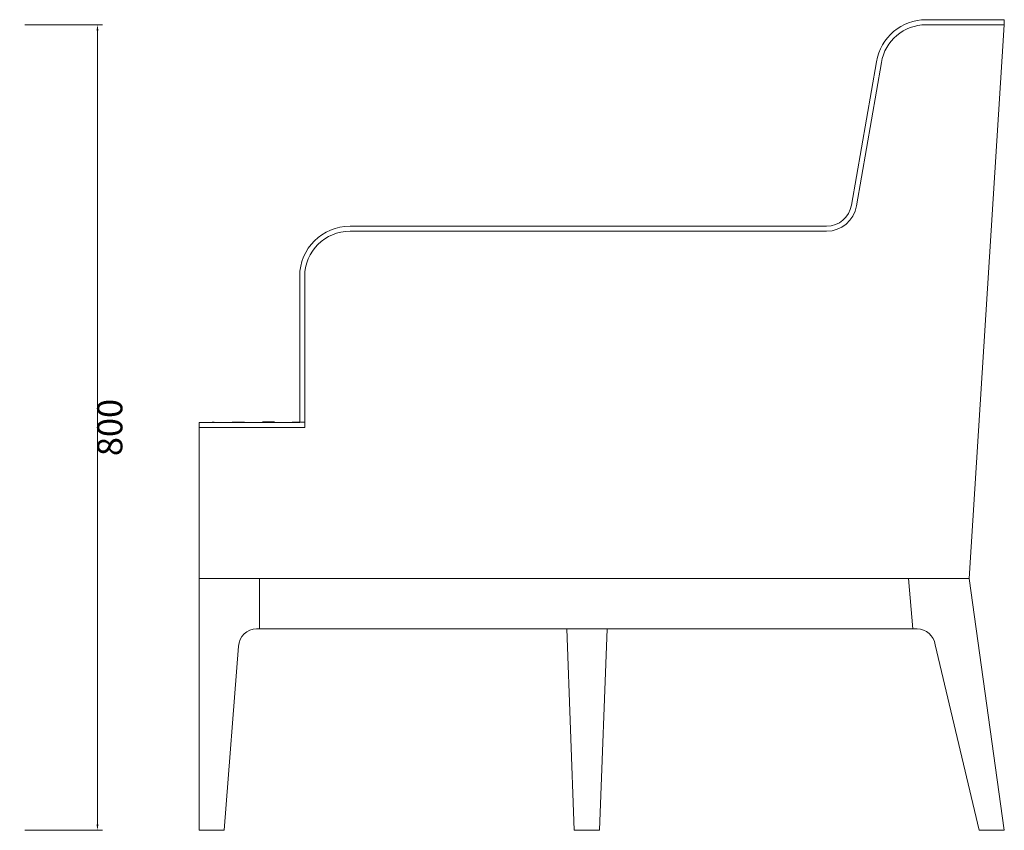
# Model space of a CAD drawing. Units: millimetres. Extents: x 601 to 5153, y -15195 to 7302.
# Drawn here: x 3231 to 4209, y 5222 to 6027 of the extents above; entities that cross this region are included whole.
import ezdxf

# ---------------------------------------------------------------- set-up
doc = ezdxf.new("R2010")
doc.units = ezdxf.units.MM
doc.linetypes.add('ACAD_ISO03W100', pattern=[30, 12, -18])
doc.layers.add('轮廓线', color=7, linetype='Continuous', lineweight=25)
doc.styles.get("Standard").update_dxf_attribs({"font": 'txt.shx', "width": 0.5})
doc.dimstyles.new('ISO-20', dxfattribs={"dimtxt": 25, "dimasz": 6, "dimexe": 5, "dimexo": 5, "dimgap": 3, "dimtad": 2, "dimdec": 1, "dimdsep": 46, "dimtxsty": 'Standard', "dimcen": 12, "dimclrd": 6, "dimclre": 6, "dimclrt": 4, "dimadec": 1, "dimazin": 0, "dimtfac": 1, "dimtdec": 1, "dimtix": 1, "dimtmove": 0, "dimatfit": 2, "dimfxl": 150, "dimfxlon": 1, "dimlwd": 13, "dimlwe": 9, "dimarcsym": 0})

# ---------------------------------------------------------------- blocks, each defined once
blk = doc.blocks.new('*D38')
at = {"layer": 'Defpoints', "color": 0, "linetype": 'ByBlock', "lineweight": 9, "transparency": 16777216}
for p in [(3230.85, 6022.27), (3230.85, 5222.27), (3308.12, 5222.27)]:
    blk.add_point(p, dxfattribs=at)
at = {"layer": '轮廓线', "color": 6, "linetype": 'ByBlock', "lineweight": 9, "transparency": 16777216}
for p, q in [((3235.85, 6022.27), (3313.12, 6022.27)), ((3235.85, 5222.27), (3313.12, 5222.27))]:
    blk.add_line(p, q, dxfattribs=at)
at = {"layer": '轮廓线', "color": 6, "linetype": 'ByBlock', "lineweight": 13, "transparency": 16777216}
blk.add_line((3308.12, 6016.27), (3308.12, 5228.27), dxfattribs=at)
at = {"layer": '轮廓线', "color": 6, "linetype": 'ByBlock', "lineweight": 9, "transparency": 16777216}
for points in [[(3307.12, 6016.27), (3309.12, 6016.27), (3308.12, 6022.27)], [(3307.12, 5228.27), (3309.12, 5228.27), (3308.12, 5222.27)]]:
    blk.add_solid(points, dxfattribs=at)
at = {"layer": '轮廓线', "color": 4, "linetype": 'ByBlock', "lineweight": 9, "transparency": 16777216, "insert": (3323.62, 5622.27), "char_height": 25, "attachment_point": 5, "rotation": 90}
blk.add_mtext('800', dxfattribs=at)

msp = doc.modelspace()

# ---------------------------------------------------------------- linework, layer by layer
at = {"layer": '轮廓线', "color": 0, "linetype": 'ByBlock', "lineweight": 9}
for p, q in [((4209.01, 6027.27), (4131.34, 6027.27)), ((4209.01, 6027.27), (4209.01, 6022.27)), ((4209.01, 6022.27), (4131.28, 6022.27)), ((4209.01, 6022.27), (4174.01, 5472.27)), ((4082.02, 5985.51), (4057.14, 5843.15)), ((4086.89, 5984.67), (4062.07, 5842.34)), ((3559.01, 5822.27), (4032.49, 5822.27)), ((3559.01, 5817.27), (4032.48, 5817.27)), ((3509.01, 5772.27), (3509.01, 5627.27)), ((3514.01, 5772.27), (3514.01, 5622.27)), ((3409.01, 5627.27), (3509.01, 5627.27)), ((3409.01, 5627.27), (3409.01, 5222.27)), ((3409.01, 5622.27), (3514.01, 5622.27)), ((3409.01, 5472.27), (4174.01, 5472.27)), ((3469.01, 5472.27), (3469.01, 5422.27)), ((4113.78, 5472.27), (4118.16, 5422.27)), ((4174.01, 5472.27), (4209.01, 5222.27)), ((3466.26, 5422.27), (4122.43, 5422.27)), ((3774.34, 5422.27), (3781.84, 5222.27)), ((3774.34, 5422.27), (3814.34, 5422.27)), ((3814.34, 5422.27), (3806.84, 5222.27)), ((3448.27, 5405.04), (3434.01, 5222.27)), ((4140.28, 5406.6), (4183.91, 5222.27)), ((3409.01, 5222.27), (3434.01, 5222.27)), ((3781.84, 5222.27), (3806.84, 5222.27)), ((4183.91, 5222.27), (4209.01, 5222.27))]:
    msp.add_line(p, q, dxfattribs=at)
for centre, radius, start, end in [((4131.34, 5977.27), 50, 90, 170.51708), ((4131.28, 5977.27), 45, 90, 170.53895), ((4032.48, 5847.27), 30, 270, 350.53895), ((4032.49, 5847.27), 25, 270, 350.51708), ((3559.01, 5772.27), 50, 90, 180), ((3559.01, 5772.27), 45, 90, 180), ((3466.26, 5404.27), 18, 90, 177.54597), ((4122.43, 5404.27), 18, 7.43626, 90)]:
    msp.add_arc(centre, radius, start, end, dxfattribs=at)
at = {"layer": '轮廓线', "color": 0, "linetype": 'ACAD_ISO03W100', "lineweight": 9}
msp.add_arc((3476.87, 1477.1), 4150.73, 89.48733, 90.93678, dxfattribs=at)

# ---------------------------------------------------------------- dimensions: what is measured, and where the dimension line sits
at = {"layer": '轮廓线', "color": 0, "linetype": 'ByBlock', "lineweight": 9}
dim = msp.add_linear_dim(base=(3308.12, 5222.27), p1=(3230.85, 6022.27), p2=(3230.85, 5222.27), angle=90, dimstyle='ISO-20', dxfattribs=at)
dim.commit()
dim.dimension.update_dxf_attribs({"geometry": '*D38', "text_midpoint": (3323.62, 5622.27)})

doc.saveas('drawing.dxf')
